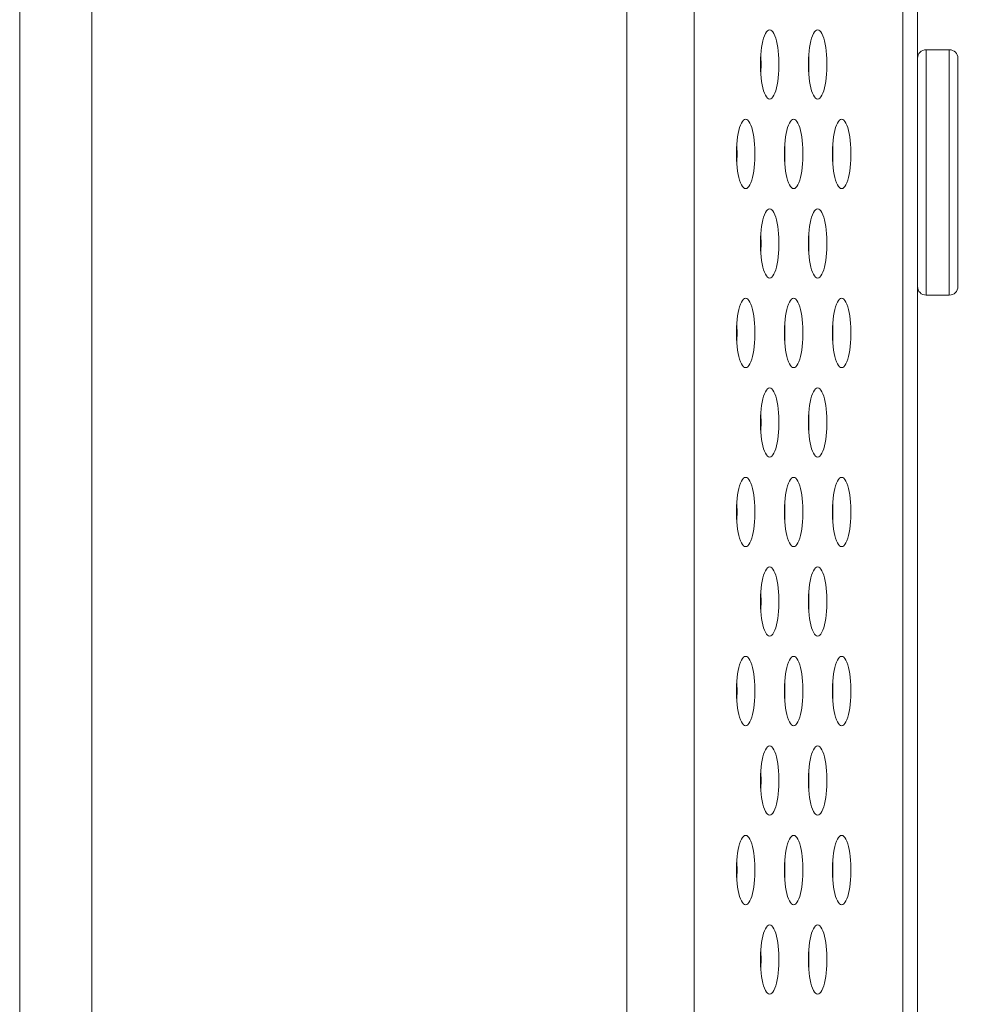
# Model space of a CAD drawing. Extents: x -3 to 122, y -16 to 79.
# Drawn here: x 65 to 67, y 35 to 36 of the extents above; entities that cross this region are included whole.
import ezdxf

# ---------------------------------------------------------------- set-up
doc = ezdxf.new("R2010")
doc.units = 0
doc.header["$MEASUREMENT"] = 0
doc.linetypes.add('DCAD_CONTINUOUS', pattern=[0])
doc.layers.get('0').update_dxf_attribs({"linetype": 'DCAD_CONTINUOUS', "lineweight": 0})
for name, color, linetype, lineweight in [('00_COMPONENTS', 7, 'DCAD_CONTINUOUS', 0), ('03_ALL_AXES', 7, 'DCAD_CONTINUOUS', 0), ('09_ALL_ROUNDS', 7, 'DCAD_CONTINUOUS', 0)]:
    doc.layers.add(name, color=color, linetype=linetype, lineweight=lineweight)
doc.styles.add('DC_TEXTSTYLE4', font='arial.ttf', dxfattribs={"height": 0.6})
doc.dimstyles.get("Standard").update_dxf_attribs({"dimtxt": 0.18, "dimasz": 0.18, "dimexe": 0.18, "dimexo": 0.0625, "dimgap": 0.09, "dimtad": 0, "dimtih": 1, "dimtoh": 1, "dimdec": 4, "dimzin": 0, "dimdsep": 46, "dimtxsty": 'Standard', "dimcen": 0.09, "dimadec": 0, "dimazin": 0, "dimtfac": 1, "dimtdec": 4, "dimtofl": 0, "dimtmove": 0, "dimatfit": 3, "dimfxl": 1, "dimtolj": 1, "dimtzin": 0, "dimarcsym": 0})

# ---------------------------------------------------------------- blocks, each defined once
blk = doc.blocks.new('*D14')
at = {"color": 0, "linetype": 'Continuous', "lineweight": -2, "ltscale": 0.004921}
for p, q in [((67.6004, 41.8714), (68.0501, 41.8714)), ((67.7501, 41.2714), (67.7501, 33.7186)), ((67.7501, 23.1327), (67.7501, 30.6856)), ((65.4748, 22.5327), (68.0501, 22.5327))]:
    blk.add_line(p, q, dxfattribs=at)
at = {"color": 0}
for points in [[(67.8501, 41.2714), (67.6501, 41.2714), (67.7501, 41.8714)], [(67.6501, 23.1327), (67.8501, 23.1327), (67.7501, 22.5327)]]:
    blk.add_solid(points, dxfattribs=at)
at = {"layer": 'Defpoints', "color": 0}
for p in [(67.5379, 41.8714), (67.7501, 41.8714), (65.4123, 22.5327)]:
    blk.add_point(p, dxfattribs=at)
at = {"color": 0, "lineweight": 0, "insert": (67.7501, 32.2021), "char_height": 0.6, "attachment_point": 5, "rotation": 90, "style": 'DC_TEXTSTYLE4'}
blk.add_mtext('\\A1;19.339', dxfattribs=at)

msp = doc.modelspace()

# ---------------------------------------------------------------- linework, layer by layer
at = {"color": 7, "linetype": 'DCAD_CONTINUOUS', "lineweight": 0, "ltscale": 0.004921}
for p, q in [((65.3572, 19.0433), (65.3572, 44.0433)), ((66.5808, 24.3504), (66.5808, 37.6791)), ((66.5607, 24.4798), (66.5607, 37.6709)), ((66.2763, 37.5782), (66.2763, 24.2318)), ((65.4556, 23.7893), (65.4556, 36.8327))]:
    msp.add_line(p, q, dxfattribs=at)
at = {"color": 7, "linetype": 'Continuous', "lineweight": 0, "ltscale": 0.004921}
msp.add_line((66.5808, 38.7514), (66.5808, 35.0556), dxfattribs=at)
at = {"color": 7, "linetype": 'DCAD_CONTINUOUS', "lineweight": 0, "ltscale": 0.004921, "flags": 128}
for points in [[(66.1846, 37.5502), (66.1845, 24.2245), (66.1845, 24.2173), (66.1845, 24.2101)], [(66.3793, 36.185), (66.3778, 36.1854), (66.3763, 36.1864), (66.3749, 36.188), (66.3735, 36.1903), (66.3723, 36.1931), (66.3711, 36.1964), (66.37, 36.2002), (66.3691, 36.2045), (66.3683, 36.209), (66.3677, 36.2139), (66.3672, 36.219), (66.3668, 36.2243), (66.3667, 36.2296), (66.3667, 36.235), (66.3668, 36.2403), (66.3672, 36.2456), (66.3677, 36.2507), (66.3683, 36.2555), (66.3691, 36.2601), (66.37, 36.2643), (66.3711, 36.2682), (66.3723, 36.2715), (66.3735, 36.2743), (66.3749, 36.2766), (66.3763, 36.2782), (66.3778, 36.2792), (66.3793, 36.2795)], [(66.3793, 36.2795), (66.3808, 36.2792), (66.3823, 36.2782), (66.3837, 36.2766), (66.3851, 36.2743), (66.3864, 36.2715), (66.3876, 36.2682), (66.3886, 36.2643), (66.3895, 36.2601), (66.3903, 36.2555), (66.391, 36.2507), (66.3915, 36.2456), (66.3918, 36.2403), (66.392, 36.235), (66.392, 36.2296), (66.3918, 36.2243), (66.3915, 36.219), (66.391, 36.2139), (66.3903, 36.209), (66.3895, 36.2045), (66.3886, 36.2002), (66.3876, 36.1964), (66.3864, 36.1931), (66.3851, 36.1903), (66.3837, 36.188), (66.3823, 36.1864), (66.3808, 36.1854), (66.3793, 36.185)], [(66.4447, 36.185), (66.4432, 36.1854), (66.4417, 36.1864), (66.4403, 36.188), (66.4389, 36.1903), (66.4377, 36.1931), (66.4365, 36.1964), (66.4354, 36.2002), (66.4345, 36.2045), (66.4337, 36.209), (66.4331, 36.2139), (66.4326, 36.219), (66.4322, 36.2243), (66.4321, 36.2296), (66.4321, 36.235), (66.4322, 36.2403), (66.4326, 36.2456), (66.4331, 36.2507), (66.4337, 36.2555), (66.4345, 36.2601), (66.4354, 36.2643), (66.4365, 36.2682), (66.4377, 36.2715), (66.4389, 36.2743), (66.4403, 36.2766), (66.4417, 36.2782), (66.4432, 36.2792), (66.4447, 36.2795)], [(66.4447, 36.2795), (66.4462, 36.2792), (66.4477, 36.2782), (66.4491, 36.2766), (66.4505, 36.2743), (66.4518, 36.2715), (66.453, 36.2682), (66.454, 36.2643), (66.4549, 36.2601), (66.4557, 36.2555), (66.4564, 36.2507), (66.4569, 36.2456), (66.4572, 36.2403), (66.4574, 36.235), (66.4574, 36.2296), (66.4572, 36.2243), (66.4569, 36.219), (66.4564, 36.2139), (66.4557, 36.209), (66.4549, 36.2045), (66.454, 36.2002), (66.453, 36.1964), (66.4518, 36.1931), (66.4505, 36.1903), (66.4491, 36.188), (66.4477, 36.1864), (66.4462, 36.1854), (66.4447, 36.185)], [(66.3671, 36.2443), (66.3673, 36.2403), (66.3675, 36.235), (66.3675, 36.2296), (66.3673, 36.2243), (66.3671, 36.2203)], [(66.4325, 36.2443), (66.4327, 36.2403), (66.4329, 36.235), (66.4329, 36.2296), (66.4327, 36.2243), (66.4325, 36.2203)], [(66.3466, 36.063), (66.3451, 36.0633), (66.3436, 36.0643), (66.3422, 36.066), (66.3408, 36.0682), (66.3395, 36.071), (66.3384, 36.0744), (66.3373, 36.0782), (66.3364, 36.0824), (66.3356, 36.087), (66.3349, 36.0919), (66.3345, 36.097), (66.3341, 36.1022), (66.334, 36.1076), (66.334, 36.1129), (66.3341, 36.1183), (66.3345, 36.1235), (66.3349, 36.1286), (66.3356, 36.1335), (66.3364, 36.1381), (66.3373, 36.1423), (66.3384, 36.1461), (66.3395, 36.1495), (66.3408, 36.1523), (66.3422, 36.1545), (66.3436, 36.1562), (66.3451, 36.1572), (66.3466, 36.1575)], [(66.3466, 36.1575), (66.3481, 36.1572), (66.3496, 36.1562), (66.351, 36.1545), (66.3524, 36.1523), (66.3537, 36.1495), (66.3548, 36.1461), (66.3559, 36.1423), (66.3568, 36.1381), (66.3576, 36.1335), (66.3583, 36.1286), (66.3588, 36.1235), (66.3591, 36.1183), (66.3592, 36.1129), (66.3592, 36.1076), (66.3591, 36.1022), (66.3588, 36.097), (66.3583, 36.0919), (66.3576, 36.087), (66.3568, 36.0824), (66.3559, 36.0782), (66.3548, 36.0744), (66.3537, 36.071), (66.3524, 36.0682), (66.351, 36.066), (66.3496, 36.0643), (66.3481, 36.0633), (66.3466, 36.063)], [(66.412, 36.063), (66.4105, 36.0633), (66.409, 36.0643), (66.4076, 36.066), (66.4062, 36.0682), (66.405, 36.071), (66.4038, 36.0744), (66.4027, 36.0782), (66.4018, 36.0824), (66.401, 36.087), (66.4004, 36.0919), (66.3999, 36.097), (66.3995, 36.1022), (66.3994, 36.1076), (66.3994, 36.1129), (66.3995, 36.1183), (66.3999, 36.1235), (66.4004, 36.1286), (66.401, 36.1335), (66.4018, 36.1381), (66.4027, 36.1423), (66.4038, 36.1461), (66.405, 36.1495), (66.4062, 36.1523), (66.4076, 36.1545), (66.409, 36.1562), (66.4105, 36.1572), (66.412, 36.1575)], [(66.412, 36.1575), (66.4135, 36.1572), (66.415, 36.1562), (66.4164, 36.1545), (66.4178, 36.1523), (66.4191, 36.1495), (66.4203, 36.1461), (66.4213, 36.1423), (66.4222, 36.1381), (66.423, 36.1335), (66.4237, 36.1286), (66.4242, 36.1235), (66.4245, 36.1183), (66.4247, 36.1129), (66.4247, 36.1076), (66.4245, 36.1022), (66.4242, 36.097), (66.4237, 36.0919), (66.423, 36.087), (66.4222, 36.0824), (66.4213, 36.0782), (66.4203, 36.0744), (66.4191, 36.071), (66.4178, 36.0682), (66.4164, 36.066), (66.415, 36.0643), (66.4135, 36.0633), (66.412, 36.063)], [(66.4774, 36.063), (66.4759, 36.0633), (66.4744, 36.0643), (66.473, 36.066), (66.4716, 36.0682), (66.4704, 36.071), (66.4692, 36.0744), (66.4681, 36.0782), (66.4672, 36.0824), (66.4664, 36.087), (66.4658, 36.0919), (66.4653, 36.097), (66.4649, 36.1022), (66.4648, 36.1076), (66.4648, 36.1129), (66.4649, 36.1183), (66.4653, 36.1235), (66.4658, 36.1286), (66.4664, 36.1335), (66.4672, 36.1381), (66.4681, 36.1423), (66.4692, 36.1461), (66.4704, 36.1495), (66.4716, 36.1523), (66.473, 36.1545), (66.4744, 36.1562), (66.4759, 36.1572), (66.4774, 36.1575)], [(66.4774, 36.1575), (66.4789, 36.1572), (66.4804, 36.1562), (66.4818, 36.1545), (66.4832, 36.1523), (66.4845, 36.1495), (66.4857, 36.1461), (66.4867, 36.1423), (66.4877, 36.1381), (66.4884, 36.1335), (66.4891, 36.1286), (66.4896, 36.1235), (66.4899, 36.1183), (66.4901, 36.1129), (66.4901, 36.1076), (66.4899, 36.1022), (66.4896, 36.097), (66.4891, 36.0919), (66.4884, 36.087), (66.4877, 36.0824), (66.4867, 36.0782), (66.4857, 36.0744), (66.4845, 36.071), (66.4832, 36.0682), (66.4818, 36.066), (66.4804, 36.0643), (66.4789, 36.0633), (66.4774, 36.063)], [(66.3344, 36.1223), (66.3346, 36.1183), (66.3348, 36.1129), (66.3348, 36.1076), (66.3346, 36.1022), (66.3344, 36.0982)], [(66.3998, 36.1223), (66.4, 36.1183), (66.4002, 36.1129), (66.4002, 36.1076), (66.4, 36.1022), (66.3998, 36.0982)], [(66.4652, 36.1223), (66.4654, 36.1183), (66.4656, 36.1129), (66.4656, 36.1076), (66.4654, 36.1022), (66.4652, 36.0982)], [(66.3793, 35.941), (66.3778, 35.9413), (66.3763, 35.9423), (66.3749, 35.9439), (66.3735, 35.9462), (66.3723, 35.949), (66.3711, 35.9523), (66.37, 35.9561), (66.3691, 35.9604), (66.3683, 35.965), (66.3677, 35.9698), (66.3672, 35.9749), (66.3668, 35.9802), (66.3667, 35.9855), (66.3667, 35.9909), (66.3668, 35.9962), (66.3672, 36.0015), (66.3677, 36.0066), (66.3683, 36.0114), (66.3691, 36.016), (66.37, 36.0202), (66.3711, 36.0241), (66.3723, 36.0274), (66.3735, 36.0302), (66.3749, 36.0325), (66.3763, 36.0341), (66.3778, 36.0351), (66.3793, 36.0354)], [(66.3793, 36.0354), (66.3808, 36.0351), (66.3823, 36.0341), (66.3837, 36.0325), (66.3851, 36.0302), (66.3864, 36.0274), (66.3876, 36.0241), (66.3886, 36.0202), (66.3895, 36.016), (66.3903, 36.0114), (66.391, 36.0066), (66.3915, 36.0015), (66.3918, 35.9962), (66.392, 35.9909), (66.392, 35.9855), (66.3918, 35.9802), (66.3915, 35.9749), (66.391, 35.9698), (66.3903, 35.965), (66.3895, 35.9604), (66.3886, 35.9561), (66.3876, 35.9523), (66.3864, 35.949), (66.3851, 35.9462), (66.3837, 35.9439), (66.3823, 35.9423), (66.3808, 35.9413), (66.3793, 35.941)], [(66.4447, 35.941), (66.4432, 35.9413), (66.4417, 35.9423), (66.4403, 35.9439), (66.4389, 35.9462), (66.4377, 35.949), (66.4365, 35.9523), (66.4354, 35.9561), (66.4345, 35.9604), (66.4337, 35.965), (66.4331, 35.9698), (66.4326, 35.9749), (66.4322, 35.9802), (66.4321, 35.9855), (66.4321, 35.9909), (66.4322, 35.9962), (66.4326, 36.0015), (66.4331, 36.0066), (66.4337, 36.0114), (66.4345, 36.016), (66.4354, 36.0202), (66.4365, 36.0241), (66.4377, 36.0274), (66.4389, 36.0302), (66.4403, 36.0325), (66.4417, 36.0341), (66.4432, 36.0351), (66.4447, 36.0354)], [(66.4447, 36.0354), (66.4462, 36.0351), (66.4477, 36.0341), (66.4491, 36.0325), (66.4505, 36.0302), (66.4518, 36.0274), (66.453, 36.0241), (66.454, 36.0202), (66.4549, 36.016), (66.4557, 36.0114), (66.4564, 36.0066), (66.4569, 36.0015), (66.4572, 35.9962), (66.4574, 35.9909), (66.4574, 35.9855), (66.4572, 35.9802), (66.4569, 35.9749), (66.4564, 35.9698), (66.4557, 35.965), (66.4549, 35.9604), (66.454, 35.9561), (66.453, 35.9523), (66.4518, 35.949), (66.4505, 35.9462), (66.4491, 35.9439), (66.4477, 35.9423), (66.4462, 35.9413), (66.4447, 35.941)], [(66.3671, 36.0002), (66.3673, 35.9962), (66.3675, 35.9909), (66.3675, 35.9855), (66.3673, 35.9802), (66.3671, 35.9762)], [(66.4325, 36.0002), (66.4327, 35.9962), (66.4329, 35.9909), (66.4329, 35.9855), (66.4327, 35.9802), (66.4325, 35.9762)], [(66.3466, 35.8189), (66.3451, 35.8192), (66.3436, 35.8202), (66.3422, 35.8219), (66.3408, 35.8241), (66.3395, 35.8269), (66.3384, 35.8303), (66.3373, 35.8341), (66.3364, 35.8383), (66.3356, 35.8429), (66.3349, 35.8478), (66.3345, 35.8529), (66.3341, 35.8581), (66.334, 35.8635), (66.334, 35.8688), (66.3341, 35.8742), (66.3345, 35.8794), (66.3349, 35.8845), (66.3356, 35.8894), (66.3364, 35.894), (66.3373, 35.8982), (66.3384, 35.902), (66.3395, 35.9054), (66.3408, 35.9082), (66.3422, 35.9104), (66.3436, 35.9121), (66.3451, 35.9131), (66.3466, 35.9134)], [(66.3466, 35.9134), (66.3481, 35.9131), (66.3496, 35.9121), (66.351, 35.9104), (66.3524, 35.9082), (66.3537, 35.9054), (66.3548, 35.902), (66.3559, 35.8982), (66.3568, 35.894), (66.3576, 35.8894), (66.3583, 35.8845), (66.3588, 35.8794), (66.3591, 35.8742), (66.3592, 35.8688), (66.3592, 35.8635), (66.3591, 35.8581), (66.3588, 35.8529), (66.3583, 35.8478), (66.3576, 35.8429), (66.3568, 35.8383), (66.3559, 35.8341), (66.3548, 35.8303), (66.3537, 35.8269), (66.3524, 35.8241), (66.351, 35.8219), (66.3496, 35.8202), (66.3481, 35.8192), (66.3466, 35.8189)], [(66.412, 35.8189), (66.4105, 35.8192), (66.409, 35.8202), (66.4076, 35.8219), (66.4062, 35.8241), (66.405, 35.8269), (66.4038, 35.8303), (66.4027, 35.8341), (66.4018, 35.8383), (66.401, 35.8429), (66.4004, 35.8478), (66.3999, 35.8529), (66.3995, 35.8581), (66.3994, 35.8635), (66.3994, 35.8688), (66.3995, 35.8742), (66.3999, 35.8794), (66.4004, 35.8845), (66.401, 35.8894), (66.4018, 35.894), (66.4027, 35.8982), (66.4038, 35.902), (66.405, 35.9054), (66.4062, 35.9082), (66.4076, 35.9104), (66.409, 35.9121), (66.4105, 35.9131), (66.412, 35.9134)], [(66.412, 35.9134), (66.4135, 35.9131), (66.415, 35.9121), (66.4164, 35.9104), (66.4178, 35.9082), (66.4191, 35.9054), (66.4203, 35.902), (66.4213, 35.8982), (66.4222, 35.894), (66.423, 35.8894), (66.4237, 35.8845), (66.4242, 35.8794), (66.4245, 35.8742), (66.4247, 35.8688), (66.4247, 35.8635), (66.4245, 35.8581), (66.4242, 35.8529), (66.4237, 35.8478), (66.423, 35.8429), (66.4222, 35.8383), (66.4213, 35.8341), (66.4203, 35.8303), (66.4191, 35.8269), (66.4178, 35.8241), (66.4164, 35.8219), (66.415, 35.8202), (66.4135, 35.8192), (66.412, 35.8189)], [(66.4774, 35.8189), (66.4759, 35.8192), (66.4744, 35.8202), (66.473, 35.8219), (66.4716, 35.8241), (66.4704, 35.8269), (66.4692, 35.8303), (66.4681, 35.8341), (66.4672, 35.8383), (66.4664, 35.8429), (66.4658, 35.8478), (66.4653, 35.8529), (66.4649, 35.8581), (66.4648, 35.8635), (66.4648, 35.8688), (66.4649, 35.8742), (66.4653, 35.8794), (66.4658, 35.8845), (66.4664, 35.8894), (66.4672, 35.894), (66.4681, 35.8982), (66.4692, 35.902), (66.4704, 35.9054), (66.4716, 35.9082), (66.473, 35.9104), (66.4744, 35.9121), (66.4759, 35.9131), (66.4774, 35.9134)], [(66.4774, 35.9134), (66.4789, 35.9131), (66.4804, 35.9121), (66.4818, 35.9104), (66.4832, 35.9082), (66.4845, 35.9054), (66.4857, 35.902), (66.4867, 35.8982), (66.4877, 35.894), (66.4884, 35.8894), (66.4891, 35.8845), (66.4896, 35.8794), (66.4899, 35.8742), (66.4901, 35.8688), (66.4901, 35.8635), (66.4899, 35.8581), (66.4896, 35.8529), (66.4891, 35.8478), (66.4884, 35.8429), (66.4877, 35.8383), (66.4867, 35.8341), (66.4857, 35.8303), (66.4845, 35.8269), (66.4832, 35.8241), (66.4818, 35.8219), (66.4804, 35.8202), (66.4789, 35.8192), (66.4774, 35.8189)], [(66.3344, 35.8782), (66.3346, 35.8742), (66.3348, 35.8688), (66.3348, 35.8635), (66.3346, 35.8581), (66.3344, 35.8541)], [(66.3998, 35.8782), (66.4, 35.8742), (66.4002, 35.8688), (66.4002, 35.8635), (66.4, 35.8581), (66.3998, 35.8541)], [(66.4652, 35.8782), (66.4654, 35.8742), (66.4656, 35.8688), (66.4656, 35.8635), (66.4654, 35.8581), (66.4652, 35.8541)], [(66.3793, 35.6969), (66.3778, 35.6972), (66.3763, 35.6982), (66.3749, 35.6998), (66.3735, 35.7021), (66.3723, 35.7049), (66.3711, 35.7082), (66.37, 35.7121), (66.3691, 35.7163), (66.3683, 35.7209), (66.3677, 35.7257), (66.3672, 35.7308), (66.3668, 35.7361), (66.3667, 35.7414), (66.3667, 35.7468), (66.3668, 35.7521), (66.3672, 35.7574), (66.3677, 35.7625), (66.3683, 35.7673), (66.3691, 35.7719), (66.37, 35.7762), (66.3711, 35.78), (66.3723, 35.7833), (66.3735, 35.7861), (66.3749, 35.7884), (66.3763, 35.79), (66.3778, 35.791), (66.3793, 35.7913)], [(66.3793, 35.7913), (66.3808, 35.791), (66.3823, 35.79), (66.3837, 35.7884), (66.3851, 35.7861), (66.3864, 35.7833), (66.3876, 35.78), (66.3886, 35.7762), (66.3895, 35.7719), (66.3903, 35.7673), (66.391, 35.7625), (66.3915, 35.7574), (66.3918, 35.7521), (66.392, 35.7468), (66.392, 35.7414), (66.3918, 35.7361), (66.3915, 35.7308), (66.391, 35.7257), (66.3903, 35.7209), (66.3895, 35.7163), (66.3886, 35.7121), (66.3876, 35.7082), (66.3864, 35.7049), (66.3851, 35.7021), (66.3837, 35.6998), (66.3823, 35.6982), (66.3808, 35.6972), (66.3793, 35.6969)], [(66.4447, 35.6969), (66.4432, 35.6972), (66.4417, 35.6982), (66.4403, 35.6998), (66.4389, 35.7021), (66.4377, 35.7049), (66.4365, 35.7082), (66.4354, 35.7121), (66.4345, 35.7163), (66.4337, 35.7209), (66.4331, 35.7257), (66.4326, 35.7308), (66.4322, 35.7361), (66.4321, 35.7414), (66.4321, 35.7468), (66.4322, 35.7521), (66.4326, 35.7574), (66.4331, 35.7625), (66.4337, 35.7673), (66.4345, 35.7719), (66.4354, 35.7762), (66.4365, 35.78), (66.4377, 35.7833), (66.4389, 35.7861), (66.4403, 35.7884), (66.4417, 35.79), (66.4432, 35.791), (66.4447, 35.7913)], [(66.4447, 35.7913), (66.4462, 35.791), (66.4477, 35.79), (66.4491, 35.7884), (66.4505, 35.7861), (66.4518, 35.7833), (66.453, 35.78), (66.454, 35.7762), (66.4549, 35.7719), (66.4557, 35.7673), (66.4564, 35.7625), (66.4569, 35.7574), (66.4572, 35.7521), (66.4574, 35.7468), (66.4574, 35.7414), (66.4572, 35.7361), (66.4569, 35.7308), (66.4564, 35.7257), (66.4557, 35.7209), (66.4549, 35.7163), (66.454, 35.7121), (66.453, 35.7082), (66.4518, 35.7049), (66.4505, 35.7021), (66.4491, 35.6998), (66.4477, 35.6982), (66.4462, 35.6972), (66.4447, 35.6969)], [(66.3671, 35.7561), (66.3673, 35.7521), (66.3675, 35.7468), (66.3675, 35.7414), (66.3673, 35.7361), (66.3671, 35.7321)], [(66.4325, 35.7561), (66.4327, 35.7521), (66.4329, 35.7468), (66.4329, 35.7414), (66.4327, 35.7361), (66.4325, 35.7321)], [(66.3466, 35.5748), (66.3451, 35.5751), (66.3436, 35.5761), (66.3422, 35.5778), (66.3408, 35.58), (66.3395, 35.5828), (66.3384, 35.5862), (66.3373, 35.59), (66.3364, 35.5942), (66.3356, 35.5988), (66.3349, 35.6037), (66.3345, 35.6088), (66.3341, 35.614), (66.334, 35.6194), (66.334, 35.6247), (66.3341, 35.6301), (66.3345, 35.6353), (66.3349, 35.6404), (66.3356, 35.6453), (66.3364, 35.6499), (66.3373, 35.6541), (66.3384, 35.6579), (66.3395, 35.6613), (66.3408, 35.6641), (66.3422, 35.6663), (66.3436, 35.668), (66.3451, 35.669), (66.3466, 35.6693)], [(66.3466, 35.6693), (66.3481, 35.669), (66.3496, 35.668), (66.351, 35.6663), (66.3524, 35.6641), (66.3537, 35.6613), (66.3548, 35.6579), (66.3559, 35.6541), (66.3568, 35.6499), (66.3576, 35.6453), (66.3583, 35.6404), (66.3588, 35.6353), (66.3591, 35.6301), (66.3592, 35.6247), (66.3592, 35.6194), (66.3591, 35.614), (66.3588, 35.6088), (66.3583, 35.6037), (66.3576, 35.5988), (66.3568, 35.5942), (66.3559, 35.59), (66.3548, 35.5862), (66.3537, 35.5828), (66.3524, 35.58), (66.351, 35.5778), (66.3496, 35.5761), (66.3481, 35.5751), (66.3466, 35.5748)], [(66.412, 35.5748), (66.4105, 35.5751), (66.409, 35.5761), (66.4076, 35.5778), (66.4062, 35.58), (66.405, 35.5828), (66.4038, 35.5862), (66.4027, 35.59), (66.4018, 35.5942), (66.401, 35.5988), (66.4004, 35.6037), (66.3999, 35.6088), (66.3995, 35.614), (66.3994, 35.6194), (66.3994, 35.6247), (66.3995, 35.6301), (66.3999, 35.6353), (66.4004, 35.6404), (66.401, 35.6453), (66.4018, 35.6499), (66.4027, 35.6541), (66.4038, 35.6579), (66.405, 35.6613), (66.4062, 35.6641), (66.4076, 35.6663), (66.409, 35.668), (66.4105, 35.669), (66.412, 35.6693)], [(66.412, 35.6693), (66.4135, 35.669), (66.415, 35.668), (66.4164, 35.6663), (66.4178, 35.6641), (66.4191, 35.6613), (66.4203, 35.6579), (66.4213, 35.6541), (66.4222, 35.6499), (66.423, 35.6453), (66.4237, 35.6404), (66.4242, 35.6353), (66.4245, 35.6301), (66.4247, 35.6247), (66.4247, 35.6194), (66.4245, 35.614), (66.4242, 35.6088), (66.4237, 35.6037), (66.423, 35.5988), (66.4222, 35.5942), (66.4213, 35.59), (66.4203, 35.5862), (66.4191, 35.5828), (66.4178, 35.58), (66.4164, 35.5778), (66.415, 35.5761), (66.4135, 35.5751), (66.412, 35.5748)], [(66.4774, 35.5748), (66.4759, 35.5751), (66.4744, 35.5761), (66.473, 35.5778), (66.4716, 35.58), (66.4704, 35.5828), (66.4692, 35.5862), (66.4681, 35.59), (66.4672, 35.5942), (66.4664, 35.5988), (66.4658, 35.6037), (66.4653, 35.6088), (66.4649, 35.614), (66.4648, 35.6194), (66.4648, 35.6247), (66.4649, 35.6301), (66.4653, 35.6353), (66.4658, 35.6404), (66.4664, 35.6453), (66.4672, 35.6499), (66.4681, 35.6541), (66.4692, 35.6579), (66.4704, 35.6613), (66.4716, 35.6641), (66.473, 35.6663), (66.4744, 35.668), (66.4759, 35.669), (66.4774, 35.6693)], [(66.4774, 35.6693), (66.4789, 35.669), (66.4804, 35.668), (66.4818, 35.6663), (66.4832, 35.6641), (66.4845, 35.6613), (66.4857, 35.6579), (66.4867, 35.6541), (66.4877, 35.6499), (66.4884, 35.6453), (66.4891, 35.6404), (66.4896, 35.6353), (66.4899, 35.6301), (66.4901, 35.6247), (66.4901, 35.6194), (66.4899, 35.614), (66.4896, 35.6088), (66.4891, 35.6037), (66.4884, 35.5988), (66.4877, 35.5942), (66.4867, 35.59), (66.4857, 35.5862), (66.4845, 35.5828), (66.4832, 35.58), (66.4818, 35.5778), (66.4804, 35.5761), (66.4789, 35.5751), (66.4774, 35.5748)], [(66.3344, 35.6341), (66.3346, 35.6301), (66.3348, 35.6247), (66.3348, 35.6194), (66.3346, 35.614), (66.3344, 35.61)], [(66.3998, 35.6341), (66.4, 35.6301), (66.4002, 35.6247), (66.4002, 35.6194), (66.4, 35.614), (66.3998, 35.61)], [(66.4652, 35.6341), (66.4654, 35.6301), (66.4656, 35.6247), (66.4656, 35.6194), (66.4654, 35.614), (66.4652, 35.61)], [(66.3793, 35.4528), (66.3778, 35.4531), (66.3763, 35.4541), (66.3749, 35.4557), (66.3735, 35.458), (66.3723, 35.4608), (66.3711, 35.4641), (66.37, 35.468), (66.3691, 35.4722), (66.3683, 35.4768), (66.3677, 35.4816), (66.3672, 35.4867), (66.3668, 35.492), (66.3667, 35.4973), (66.3667, 35.5027), (66.3668, 35.508), (66.3672, 35.5133), (66.3677, 35.5184), (66.3683, 35.5233), (66.3691, 35.5278), (66.37, 35.5321), (66.3711, 35.5359), (66.3723, 35.5392), (66.3735, 35.542), (66.3749, 35.5443), (66.3763, 35.5459), (66.3778, 35.5469), (66.3793, 35.5473)], [(66.3793, 35.5473), (66.3808, 35.5469), (66.3823, 35.5459), (66.3837, 35.5443), (66.3851, 35.542), (66.3864, 35.5392), (66.3876, 35.5359), (66.3886, 35.5321), (66.3895, 35.5278), (66.3903, 35.5233), (66.391, 35.5184), (66.3915, 35.5133), (66.3918, 35.508), (66.392, 35.5027), (66.392, 35.4973), (66.3918, 35.492), (66.3915, 35.4867), (66.391, 35.4816), (66.3903, 35.4768), (66.3895, 35.4722), (66.3886, 35.468), (66.3876, 35.4641), (66.3864, 35.4608), (66.3851, 35.458), (66.3837, 35.4557), (66.3823, 35.4541), (66.3808, 35.4531), (66.3793, 35.4528)], [(66.4447, 35.4528), (66.4432, 35.4531), (66.4417, 35.4541), (66.4403, 35.4557), (66.4389, 35.458), (66.4377, 35.4608), (66.4365, 35.4641), (66.4354, 35.468), (66.4345, 35.4722), (66.4337, 35.4768), (66.4331, 35.4816), (66.4326, 35.4867), (66.4322, 35.492), (66.4321, 35.4973), (66.4321, 35.5027), (66.4322, 35.508), (66.4326, 35.5133), (66.4331, 35.5184), (66.4337, 35.5233), (66.4345, 35.5278), (66.4354, 35.5321), (66.4365, 35.5359), (66.4377, 35.5392), (66.4389, 35.542), (66.4403, 35.5443), (66.4417, 35.5459), (66.4432, 35.5469), (66.4447, 35.5473)], [(66.4447, 35.5473), (66.4462, 35.5469), (66.4477, 35.5459), (66.4491, 35.5443), (66.4505, 35.542), (66.4518, 35.5392), (66.453, 35.5359), (66.454, 35.5321), (66.4549, 35.5278), (66.4557, 35.5233), (66.4564, 35.5184), (66.4569, 35.5133), (66.4572, 35.508), (66.4574, 35.5027), (66.4574, 35.4973), (66.4572, 35.492), (66.4569, 35.4867), (66.4564, 35.4816), (66.4557, 35.4768), (66.4549, 35.4722), (66.454, 35.468), (66.453, 35.4641), (66.4518, 35.4608), (66.4505, 35.458), (66.4491, 35.4557), (66.4477, 35.4541), (66.4462, 35.4531), (66.4447, 35.4528)], [(66.3671, 35.512), (66.3673, 35.508), (66.3675, 35.5027), (66.3675, 35.4973), (66.3673, 35.492), (66.3671, 35.488)], [(66.4325, 35.512), (66.4327, 35.508), (66.4329, 35.5027), (66.4329, 35.4973), (66.4327, 35.492), (66.4325, 35.488)], [(66.3466, 35.3307), (66.3451, 35.3311), (66.3436, 35.332), (66.3422, 35.3337), (66.3408, 35.3359), (66.3395, 35.3387), (66.3384, 35.3421), (66.3373, 35.3459), (66.3364, 35.3501), (66.3356, 35.3547), (66.3349, 35.3596), (66.3345, 35.3647), (66.3341, 35.3699), (66.334, 35.3753), (66.334, 35.3807), (66.3341, 35.386), (66.3345, 35.3912), (66.3349, 35.3963), (66.3356, 35.4012), (66.3364, 35.4058), (66.3373, 35.41), (66.3384, 35.4138), (66.3395, 35.4172), (66.3408, 35.42), (66.3422, 35.4222), (66.3436, 35.4239), (66.3451, 35.4249), (66.3466, 35.4252)], [(66.3466, 35.4252), (66.3481, 35.4249), (66.3496, 35.4239), (66.351, 35.4222), (66.3524, 35.42), (66.3537, 35.4172), (66.3548, 35.4138), (66.3559, 35.41), (66.3568, 35.4058), (66.3576, 35.4012), (66.3583, 35.3963), (66.3588, 35.3912), (66.3591, 35.386), (66.3592, 35.3807), (66.3592, 35.3753), (66.3591, 35.3699), (66.3588, 35.3647), (66.3583, 35.3596), (66.3576, 35.3547), (66.3568, 35.3501), (66.3559, 35.3459), (66.3548, 35.3421), (66.3537, 35.3387), (66.3524, 35.3359), (66.351, 35.3337), (66.3496, 35.332), (66.3481, 35.3311), (66.3466, 35.3307)], [(66.412, 35.3307), (66.4105, 35.3311), (66.409, 35.332), (66.4076, 35.3337), (66.4062, 35.3359), (66.405, 35.3387), (66.4038, 35.3421), (66.4027, 35.3459), (66.4018, 35.3501), (66.401, 35.3547), (66.4004, 35.3596), (66.3999, 35.3647), (66.3995, 35.3699), (66.3994, 35.3753), (66.3994, 35.3807), (66.3995, 35.386), (66.3999, 35.3912), (66.4004, 35.3963), (66.401, 35.4012), (66.4018, 35.4058), (66.4027, 35.41), (66.4038, 35.4138), (66.405, 35.4172), (66.4062, 35.42), (66.4076, 35.4222), (66.409, 35.4239), (66.4105, 35.4249), (66.412, 35.4252)], [(66.412, 35.4252), (66.4135, 35.4249), (66.415, 35.4239), (66.4164, 35.4222), (66.4178, 35.42), (66.4191, 35.4172), (66.4203, 35.4138), (66.4213, 35.41), (66.4222, 35.4058), (66.423, 35.4012), (66.4237, 35.3963), (66.4242, 35.3912), (66.4245, 35.386), (66.4247, 35.3807), (66.4247, 35.3753), (66.4245, 35.3699), (66.4242, 35.3647), (66.4237, 35.3596), (66.423, 35.3547), (66.4222, 35.3501), (66.4213, 35.3459), (66.4203, 35.3421), (66.4191, 35.3387), (66.4178, 35.3359), (66.4164, 35.3337), (66.415, 35.332), (66.4135, 35.3311), (66.412, 35.3307)], [(66.4774, 35.3307), (66.4759, 35.3311), (66.4744, 35.332), (66.473, 35.3337), (66.4716, 35.3359), (66.4704, 35.3387), (66.4692, 35.3421), (66.4681, 35.3459), (66.4672, 35.3501), (66.4664, 35.3547), (66.4658, 35.3596), (66.4653, 35.3647), (66.4649, 35.3699), (66.4648, 35.3753), (66.4648, 35.3807), (66.4649, 35.386), (66.4653, 35.3912), (66.4658, 35.3963), (66.4664, 35.4012), (66.4672, 35.4058), (66.4681, 35.41), (66.4692, 35.4138), (66.4704, 35.4172), (66.4716, 35.42), (66.473, 35.4222), (66.4744, 35.4239), (66.4759, 35.4249), (66.4774, 35.4252)], [(66.4774, 35.4252), (66.4789, 35.4249), (66.4804, 35.4239), (66.4818, 35.4222), (66.4832, 35.42), (66.4845, 35.4172), (66.4857, 35.4138), (66.4867, 35.41), (66.4877, 35.4058), (66.4884, 35.4012), (66.4891, 35.3963), (66.4896, 35.3912), (66.4899, 35.386), (66.4901, 35.3807), (66.4901, 35.3753), (66.4899, 35.3699), (66.4896, 35.3647), (66.4891, 35.3596), (66.4884, 35.3547), (66.4877, 35.3501), (66.4867, 35.3459), (66.4857, 35.3421), (66.4845, 35.3387), (66.4832, 35.3359), (66.4818, 35.3337), (66.4804, 35.332), (66.4789, 35.3311), (66.4774, 35.3307)], [(66.3344, 35.39), (66.3346, 35.386), (66.3348, 35.3807), (66.3348, 35.3753), (66.3346, 35.3699), (66.3344, 35.366)], [(66.3998, 35.39), (66.4, 35.386), (66.4002, 35.3807), (66.4002, 35.3753), (66.4, 35.3699), (66.3998, 35.366)], [(66.4652, 35.39), (66.4654, 35.386), (66.4656, 35.3807), (66.4656, 35.3753), (66.4654, 35.3699), (66.4652, 35.366)], [(66.3793, 35.2087), (66.3778, 35.209), (66.3763, 35.21), (66.3749, 35.2116), (66.3735, 35.2139), (66.3723, 35.2167), (66.3711, 35.22), (66.37, 35.2239), (66.3691, 35.2281), (66.3683, 35.2327), (66.3677, 35.2375), (66.3672, 35.2426), (66.3668, 35.2479), (66.3667, 35.2532), (66.3667, 35.2586), (66.3668, 35.2639), (66.3672, 35.2692), (66.3677, 35.2743), (66.3683, 35.2792), (66.3691, 35.2837), (66.37, 35.288), (66.3711, 35.2918), (66.3723, 35.2951), (66.3735, 35.2979), (66.3749, 35.3002), (66.3763, 35.3018), (66.3778, 35.3028), (66.3793, 35.3032)], [(66.3793, 35.3032), (66.3808, 35.3028), (66.3823, 35.3018), (66.3837, 35.3002), (66.3851, 35.2979), (66.3864, 35.2951), (66.3876, 35.2918), (66.3886, 35.288), (66.3895, 35.2837), (66.3903, 35.2792), (66.391, 35.2743), (66.3915, 35.2692), (66.3918, 35.2639), (66.392, 35.2586), (66.392, 35.2532), (66.3918, 35.2479), (66.3915, 35.2426), (66.391, 35.2375), (66.3903, 35.2327), (66.3895, 35.2281), (66.3886, 35.2239), (66.3876, 35.22), (66.3864, 35.2167), (66.3851, 35.2139), (66.3837, 35.2116), (66.3823, 35.21), (66.3808, 35.209), (66.3793, 35.2087)], [(66.4447, 35.2087), (66.4432, 35.209), (66.4417, 35.21), (66.4403, 35.2116), (66.4389, 35.2139), (66.4377, 35.2167), (66.4365, 35.22), (66.4354, 35.2239), (66.4345, 35.2281), (66.4337, 35.2327), (66.4331, 35.2375), (66.4326, 35.2426), (66.4322, 35.2479), (66.4321, 35.2532), (66.4321, 35.2586), (66.4322, 35.2639), (66.4326, 35.2692), (66.4331, 35.2743), (66.4337, 35.2792), (66.4345, 35.2837), (66.4354, 35.288), (66.4365, 35.2918), (66.4377, 35.2951), (66.4389, 35.2979), (66.4403, 35.3002), (66.4417, 35.3018), (66.4432, 35.3028), (66.4447, 35.3032)], [(66.4447, 35.3032), (66.4462, 35.3028), (66.4477, 35.3018), (66.4491, 35.3002), (66.4505, 35.2979), (66.4518, 35.2951), (66.453, 35.2918), (66.454, 35.288), (66.4549, 35.2837), (66.4557, 35.2792), (66.4564, 35.2743), (66.4569, 35.2692), (66.4572, 35.2639), (66.4574, 35.2586), (66.4574, 35.2532), (66.4572, 35.2479), (66.4569, 35.2426), (66.4564, 35.2375), (66.4557, 35.2327), (66.4549, 35.2281), (66.454, 35.2239), (66.453, 35.22), (66.4518, 35.2167), (66.4505, 35.2139), (66.4491, 35.2116), (66.4477, 35.21), (66.4462, 35.209), (66.4447, 35.2087)], [(66.3671, 35.2679), (66.3673, 35.2639), (66.3675, 35.2586), (66.3675, 35.2532), (66.3673, 35.2479), (66.3671, 35.2439)], [(66.4325, 35.2679), (66.4327, 35.2639), (66.4329, 35.2586), (66.4329, 35.2532), (66.4327, 35.2479), (66.4325, 35.2439)], [(66.3466, 35.0866), (66.3451, 35.087), (66.3436, 35.088), (66.3422, 35.0896), (66.3408, 35.0918), (66.3395, 35.0947), (66.3384, 35.098), (66.3373, 35.1018), (66.3364, 35.106), (66.3356, 35.1106), (66.3349, 35.1155), (66.3345, 35.1206), (66.3341, 35.1258), (66.334, 35.1312), (66.334, 35.1366), (66.3341, 35.1419), (66.3345, 35.1472), (66.3349, 35.1522), (66.3356, 35.1571), (66.3364, 35.1617), (66.3373, 35.1659), (66.3384, 35.1697), (66.3395, 35.1731), (66.3408, 35.1759), (66.3422, 35.1781), (66.3436, 35.1798), (66.3451, 35.1808), (66.3466, 35.1811)], [(66.3466, 35.1811), (66.3481, 35.1808), (66.3496, 35.1798), (66.351, 35.1781), (66.3524, 35.1759), (66.3537, 35.1731), (66.3548, 35.1697), (66.3559, 35.1659), (66.3568, 35.1617), (66.3576, 35.1571), (66.3583, 35.1522), (66.3588, 35.1472), (66.3591, 35.1419), (66.3592, 35.1366), (66.3592, 35.1312), (66.3591, 35.1258), (66.3588, 35.1206), (66.3583, 35.1155), (66.3576, 35.1106), (66.3568, 35.106), (66.3559, 35.1018), (66.3548, 35.098), (66.3537, 35.0947), (66.3524, 35.0918), (66.351, 35.0896), (66.3496, 35.088), (66.3481, 35.087), (66.3466, 35.0866)], [(66.412, 35.0866), (66.4105, 35.087), (66.409, 35.088), (66.4076, 35.0896), (66.4062, 35.0918), (66.405, 35.0947), (66.4038, 35.098), (66.4027, 35.1018), (66.4018, 35.106), (66.401, 35.1106), (66.4004, 35.1155), (66.3999, 35.1206), (66.3995, 35.1258), (66.3994, 35.1312), (66.3994, 35.1366), (66.3995, 35.1419), (66.3999, 35.1472), (66.4004, 35.1522), (66.401, 35.1571), (66.4018, 35.1617), (66.4027, 35.1659), (66.4038, 35.1697), (66.405, 35.1731), (66.4062, 35.1759), (66.4076, 35.1781), (66.409, 35.1798), (66.4105, 35.1808), (66.412, 35.1811)], [(66.412, 35.1811), (66.4135, 35.1808), (66.415, 35.1798), (66.4164, 35.1781), (66.4178, 35.1759), (66.4191, 35.1731), (66.4203, 35.1697), (66.4213, 35.1659), (66.4222, 35.1617), (66.423, 35.1571), (66.4237, 35.1522), (66.4242, 35.1472), (66.4245, 35.1419), (66.4247, 35.1366), (66.4247, 35.1312), (66.4245, 35.1258), (66.4242, 35.1206), (66.4237, 35.1155), (66.423, 35.1106), (66.4222, 35.106), (66.4213, 35.1018), (66.4203, 35.098), (66.4191, 35.0947), (66.4178, 35.0918), (66.4164, 35.0896), (66.415, 35.088), (66.4135, 35.087), (66.412, 35.0866)], [(66.4774, 35.0866), (66.4759, 35.087), (66.4744, 35.088), (66.473, 35.0896), (66.4716, 35.0918), (66.4704, 35.0947), (66.4692, 35.098), (66.4681, 35.1018), (66.4672, 35.106), (66.4664, 35.1106), (66.4658, 35.1155), (66.4653, 35.1206), (66.4649, 35.1258), (66.4648, 35.1312), (66.4648, 35.1366), (66.4649, 35.1419), (66.4653, 35.1472), (66.4658, 35.1522), (66.4664, 35.1571), (66.4672, 35.1617), (66.4681, 35.1659), (66.4692, 35.1697), (66.4704, 35.1731), (66.4716, 35.1759), (66.473, 35.1781), (66.4744, 35.1798), (66.4759, 35.1808), (66.4774, 35.1811)], [(66.4774, 35.1811), (66.4789, 35.1808), (66.4804, 35.1798), (66.4818, 35.1781), (66.4832, 35.1759), (66.4845, 35.1731), (66.4857, 35.1697), (66.4867, 35.1659), (66.4877, 35.1617), (66.4884, 35.1571), (66.4891, 35.1522), (66.4896, 35.1472), (66.4899, 35.1419), (66.4901, 35.1366), (66.4901, 35.1312), (66.4899, 35.1258), (66.4896, 35.1206), (66.4891, 35.1155), (66.4884, 35.1106), (66.4877, 35.106), (66.4867, 35.1018), (66.4857, 35.098), (66.4845, 35.0947), (66.4832, 35.0918), (66.4818, 35.0896), (66.4804, 35.088), (66.4789, 35.087), (66.4774, 35.0866)], [(66.3344, 35.1459), (66.3346, 35.1419), (66.3348, 35.1366), (66.3348, 35.1312), (66.3346, 35.1258), (66.3344, 35.1219)], [(66.3998, 35.1459), (66.4, 35.1419), (66.4002, 35.1366), (66.4002, 35.1312), (66.4, 35.1258), (66.3998, 35.1219)], [(66.4652, 35.1459), (66.4654, 35.1419), (66.4656, 35.1366), (66.4656, 35.1312), (66.4654, 35.1258), (66.4652, 35.1219)], [(66.3793, 34.9646), (66.3778, 34.9649), (66.3763, 34.9659), (66.3749, 34.9675), (66.3735, 34.9698), (66.3723, 34.9726), (66.3711, 34.976), (66.37, 34.9798), (66.3691, 34.984), (66.3683, 34.9886), (66.3677, 34.9934), (66.3672, 34.9985), (66.3668, 35.0038), (66.3667, 35.0091), (66.3667, 35.0145), (66.3668, 35.0199), (66.3672, 35.0251), (66.3677, 35.0302), (66.3683, 35.0351), (66.3691, 35.0396), (66.37, 35.0439), (66.3711, 35.0477), (66.3723, 35.051), (66.3735, 35.0539), (66.3749, 35.0561), (66.3763, 35.0577), (66.3778, 35.0587), (66.3793, 35.0591)], [(66.3793, 35.0591), (66.3808, 35.0587), (66.3823, 35.0577), (66.3837, 35.0561), (66.3851, 35.0539), (66.3864, 35.051), (66.3876, 35.0477), (66.3886, 35.0439), (66.3895, 35.0396), (66.3903, 35.0351), (66.391, 35.0302), (66.3915, 35.0251), (66.3918, 35.0199), (66.392, 35.0145), (66.392, 35.0091), (66.3918, 35.0038), (66.3915, 34.9985), (66.391, 34.9934), (66.3903, 34.9886), (66.3895, 34.984), (66.3886, 34.9798), (66.3876, 34.976), (66.3864, 34.9726), (66.3851, 34.9698), (66.3837, 34.9675), (66.3823, 34.9659), (66.3808, 34.9649), (66.3793, 34.9646)], [(66.4447, 34.9646), (66.4432, 34.9649), (66.4417, 34.9659), (66.4403, 34.9675), (66.4389, 34.9698), (66.4377, 34.9726), (66.4365, 34.976), (66.4354, 34.9798), (66.4345, 34.984), (66.4337, 34.9886), (66.4331, 34.9934), (66.4326, 34.9985), (66.4322, 35.0038), (66.4321, 35.0091), (66.4321, 35.0145), (66.4322, 35.0199), (66.4326, 35.0251), (66.4331, 35.0302), (66.4337, 35.0351), (66.4345, 35.0396), (66.4354, 35.0439), (66.4365, 35.0477), (66.4377, 35.051), (66.4389, 35.0539), (66.4403, 35.0561), (66.4417, 35.0577), (66.4432, 35.0587), (66.4447, 35.0591)], [(66.4447, 35.0591), (66.4462, 35.0587), (66.4477, 35.0577), (66.4491, 35.0561), (66.4505, 35.0539), (66.4518, 35.051), (66.453, 35.0477), (66.454, 35.0439), (66.4549, 35.0396), (66.4557, 35.0351), (66.4564, 35.0302), (66.4569, 35.0251), (66.4572, 35.0199), (66.4574, 35.0145), (66.4574, 35.0091), (66.4572, 35.0038), (66.4569, 34.9985), (66.4564, 34.9934), (66.4557, 34.9886), (66.4549, 34.984), (66.454, 34.9798), (66.453, 34.976), (66.4518, 34.9726), (66.4505, 34.9698), (66.4491, 34.9675), (66.4477, 34.9659), (66.4462, 34.9649), (66.4447, 34.9646)], [(66.3671, 35.0238), (66.3673, 35.0199), (66.3675, 35.0145), (66.3675, 35.0091), (66.3673, 35.0038), (66.3671, 34.9998)], [(66.4325, 35.0238), (66.4327, 35.0199), (66.4329, 35.0145), (66.4329, 35.0091), (66.4327, 35.0038), (66.4325, 34.9998)]]:
    msp.add_lwpolyline(points, dxfattribs=at)
at = {"layer": '00_COMPONENTS', "color": 7, "linetype": 'DCAD_CONTINUOUS', "lineweight": 0, "ltscale": 0.004921}
msp.add_line((66.3667, 36.2312), (66.3675, 36.2312), dxfattribs=at)
at = {"layer": '03_ALL_AXES', "color": 7, "linetype": 'DCAD_CONTINUOUS', "lineweight": 0, "ltscale": 0.004921}
for p, q in [((66.6241, 36.2524), (66.5926, 36.2524)), ((66.6241, 35.9177), (66.5926, 35.9177))]:
    msp.add_line(p, q, dxfattribs=at)
at = {"layer": '09_ALL_ROUNDS', "color": 7, "linetype": 'DCAD_CONTINUOUS', "lineweight": 0, "ltscale": 0.004921}
for p, q in [((66.5926, 35.9177), (66.5926, 36.2524)), ((66.6241, 36.2524), (66.6241, 35.9177)), ((66.6359, 36.2406), (66.6359, 35.9295))]:
    msp.add_line(p, q, dxfattribs=at)
for centre, start, end in [((66.5926, 36.2406), 90, 180), ((66.6241, 36.2406), 0, 90), ((66.5926, 35.9295), 180, 270), ((66.6241, 35.9295), 270, 0)]:
    msp.add_arc(centre, 0.0118, start, end, dxfattribs=at)

# ---------------------------------------------------------------- dimensions: what is measured, and where the dimension line sits
at = {"color": 172, "linetype": 'Continuous', "lineweight": 0, "ltscale": 0.004921, "true_color": 0x0000d5}
dim = msp.add_linear_dim(base=(67.7501, 41.8714), p1=(65.4123, 22.5327), p2=(67.5379, 41.8714), angle=90, dimstyle='Standard', override={"dimtxt": 0.6, "dimasz": 0.6, "dimexe": 0.3, "dimgap": 0.3, "dimtad": 0, "dimjust": 0, "dimtih": 0, "dimtoh": 0, "dimdec": 3, "dimzin": 0, "dimlunit": 2, "dimtxsty": 'DC_TEXTSTYLE4', "dimsah": 0, "dimtol": 0, "dimtfac": 1, "dimtdec": 3, "dimtix": 0, "dimtofl": 1, "dimtmove": 0, "dimfxl": 12, "dimfxlon": 1}, dxfattribs=at)
dim.commit()
dim.dimension.update_dxf_attribs({"geometry": '*D14', "text_midpoint": (67.7501, 32.2021)})

doc.saveas('drawing.dxf')
